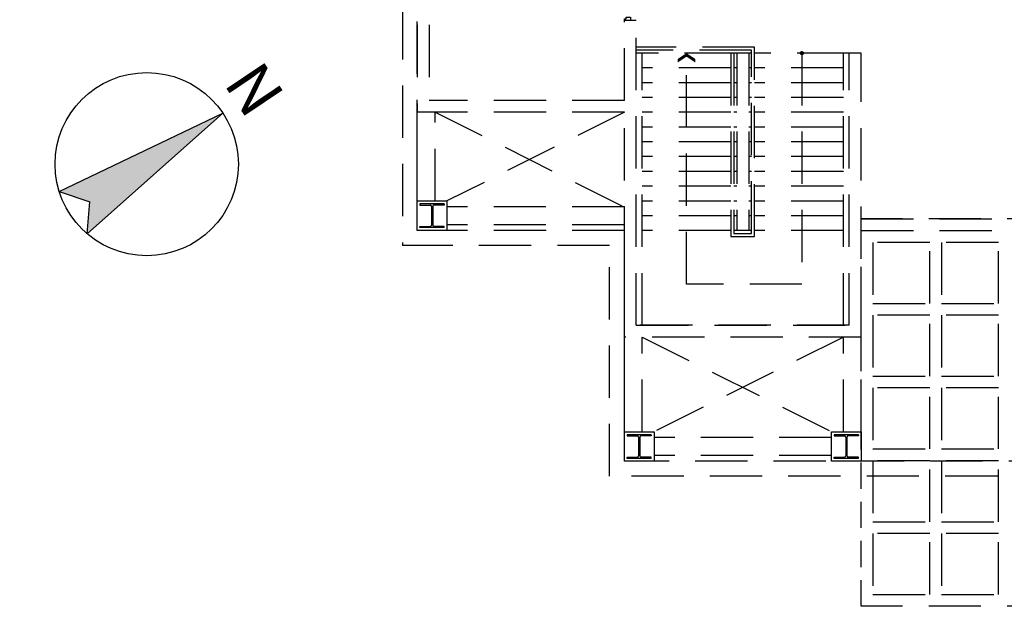
# Model space of a CAD drawing. Extents: x -36543 to 108435, y -26281 to 70164.
# Drawn here: x 64352 to 66236, y 425 to 1548 of the extents above; entities that cross this region are included whole.
import ezdxf

# ---------------------------------------------------------------- set-up
doc = ezdxf.new("R2010")
doc.units = 0
doc.header["$LTSCALE"] = 100
doc.header["$MEASUREMENT"] = 0
doc.linetypes.add('DASHED', pattern=[0.75, 0.5, -0.25])
doc.linetypes.add('DASHEDX2', pattern=[1.5, 1, -0.5])
doc.layers.get('0').update_dxf_attribs({"linetype": 'CONTINUOUS'})
for name, color, linetype in [('0-COLUMN', 1, 'CONTINUOUS'), ('0-GREEN', 5, 'CONTINUOUS'), ('0-WALL', 2, 'CONTINUOUS'), ('COL', 2, 'CONTINUOUS'), ('DE-DOOR', 4, 'CONTINUOUS'), ('FIN', 5, 'CONTINUOUS'), ('PAINT', 3, 'CONTINUOUS'), ('SS', 113, 'CONTINUOUS'), ('wall', 253, 'CONTINUOUS')]:
    doc.layers.add(name, color=color, linetype=linetype)
doc.styles.add('微軟正黑體', font='txt')

# ---------------------------------------------------------------- blocks, each defined once
blk = doc.blocks.new('A$Cdcc13927')
at = {"ltscale": 100}
h = blk.add_hatch(color=256, dxfattribs=at)
h.dxf.hatch_style = 1
h.paths.add_polyline_path([(1154, 63), (1594, 407), (2034, 60), (1594, 3192)])
for p, q in [((1154, 63), (1595, 3200)), ((2034, 60), (1593, 3200)), ((1154, 63), (1594, 407)), ((2034, 60), (1594, 407))]:
    blk.add_line(p, q, dxfattribs=at)
blk.add_circle((1600, 1600), 1600, dxfattribs=at)
at = {"ltscale": 100, "insert": (1557, 3786), "char_height": 800, "attachment_point": 5, "rotation": 0.2093, "style": '微軟正黑體'}
blk.add_mtext('N', dxfattribs=at)

msp = doc.modelspace()

# ---------------------------------------------------------------- linework, layer by layer
at = {"color": 42, "linetype": 'DASHED'}
msp.add_line((65962.457, 424.88), (65962.457, 1143.943), dxfattribs=at)
at = {"color": 42, "linetype": 'DASHEDX2'}
for p, q in [((65985.105, 1121.295), (65985.105, 1004.66)), ((66093.813, 1121.295), (65985.105, 1121.295)), ((66093.813, 1004.66), (66093.813, 1121.295)), ((66116.461, 1121.295), (66116.461, 1004.66)), ((66225.17, 1121.295), (66116.461, 1121.295)), ((66225.17, 1004.66), (66225.17, 1121.295)), ((65985.105, 1004.66), (66093.813, 1004.66)), ((66116.461, 1004.66), (66225.17, 1004.66)), ((65985.105, 982.012), (65985.105, 865.377)), ((66093.813, 982.012), (65985.105, 982.012)), ((66093.813, 865.377), (66093.813, 982.012)), ((66116.461, 982.012), (66116.461, 865.377)), ((66225.17, 982.012), (66116.461, 982.012)), ((66225.17, 865.377), (66225.17, 982.012)), ((65985.105, 865.377), (66093.813, 865.377)), ((66116.461, 865.377), (66225.17, 865.377)), ((65985.105, 842.729), (65985.105, 726.094)), ((66093.813, 842.729), (65985.105, 842.729)), ((66093.813, 726.094), (66093.813, 842.729)), ((66116.461, 842.729), (66116.461, 726.094)), ((66225.17, 842.729), (66116.461, 842.729)), ((66225.17, 726.094), (66225.17, 842.729)), ((65985.105, 726.094), (66093.813, 726.094)), ((66116.461, 726.094), (66225.17, 726.094)), ((65985.105, 703.446), (65985.105, 586.81)), ((66093.813, 703.446), (65985.105, 703.446)), ((66093.813, 586.81), (66093.813, 703.446)), ((66116.461, 703.446), (66116.461, 586.81)), ((66225.17, 703.446), (66116.461, 703.446)), ((66225.17, 586.81), (66225.17, 703.446)), ((65985.105, 586.81), (66093.813, 586.81)), ((66116.461, 586.81), (66225.17, 586.81)), ((65985.105, 564.163), (65985.105, 447.527)), ((66093.813, 564.163), (65985.105, 564.163)), ((66093.813, 447.527), (66093.813, 564.163)), ((66116.461, 564.163), (66116.461, 447.527)), ((66225.17, 564.163), (66116.461, 564.163)), ((66225.17, 447.527), (66225.17, 564.163)), ((65985.105, 447.527), (66093.813, 447.527)), ((66116.461, 447.527), (66225.17, 447.527)), ((66641.887, 424.88), (65962.457, 424.88))]:
    msp.add_line(p, q, dxfattribs=at)
at = {"layer": '0-COLUMN', "color": 42, "linetype": 'DASHEDX2'}
for p, q in [((65164.495, 1194.985), (65118.293, 1194.985)), ((65118.293, 1194.985), (65118.293, 1192.607)), ((65118.293, 1192.607), (65137.714, 1192.607)), ((65140.205, 1190.116), (65140.205, 1154.559)), ((65142.583, 1190.116), (65142.583, 1154.559)), ((65164.495, 1192.607), (65145.074, 1192.607)), ((65164.495, 1194.985), (65164.495, 1192.607)), ((65118.293, 1152.068), (65137.714, 1152.068)), ((65118.293, 1149.69), (65118.293, 1152.068)), ((65164.495, 1149.69), (65118.293, 1149.69)), ((65164.495, 1152.068), (65145.074, 1152.068)), ((65164.495, 1149.69), (65164.495, 1152.068)), ((65560.914, 753.356), (65514.712, 753.356)), ((65514.712, 753.356), (65514.712, 750.978)), ((65514.712, 750.978), (65534.133, 750.978)), ((65536.624, 748.486), (65536.624, 712.929)), ((65539.002, 748.486), (65539.002, 712.929)), ((65560.914, 750.978), (65541.493, 750.978)), ((65560.914, 753.356), (65560.914, 750.978)), ((65957.248, 753.356), (65911.047, 753.356)), ((65911.047, 753.356), (65911.047, 750.978)), ((65911.047, 750.978), (65930.467, 750.978)), ((65932.958, 748.486), (65932.958, 712.929)), ((65935.336, 748.486), (65935.336, 712.929)), ((65957.248, 750.978), (65937.828, 750.978)), ((65957.248, 753.356), (65957.248, 750.978)), ((65514.712, 710.438), (65534.133, 710.438)), ((65514.712, 708.06), (65514.712, 710.438)), ((65560.914, 708.06), (65514.712, 708.06)), ((65560.914, 710.438), (65541.493, 710.438)), ((65560.914, 708.06), (65560.914, 710.438)), ((65911.047, 710.438), (65930.467, 710.438)), ((65911.047, 708.06), (65911.047, 710.438)), ((65957.248, 708.06), (65911.047, 708.06)), ((65957.248, 710.438), (65937.828, 710.438)), ((65957.248, 708.06), (65957.248, 710.438))]:
    msp.add_line(p, q, dxfattribs=at)
for centre, start, end in [((65137.714, 1190.116), 0, 90), ((65145.074, 1190.116), 90, 180), ((65137.714, 1154.559), 270, 0), ((65145.074, 1154.559), 180, 270), ((65534.133, 748.486), 0, 90), ((65541.493, 748.486), 90, 180), ((65930.467, 748.486), 0, 90), ((65937.828, 748.486), 90, 180), ((65534.133, 712.929), 270, 0), ((65541.493, 712.929), 180, 270), ((65930.467, 712.929), 270, 0), ((65937.828, 712.929), 180, 270)]:
    msp.add_arc(centre, 2.491, start, end, dxfattribs=at)
at = {"layer": '0-GREEN', "color": 42, "linetype": 'DASHEDX2'}
for p, q in [((65724.656, 1483.658), (65532.151, 1483.658)), ((65543.475, 962.762), (65543.475, 1483.658)), ((65724.656, 1483.658), (65724.656, 1143.943)), ((65747.304, 1483.658), (65724.656, 1483.658)), ((65747.304, 1483.658), (65747.304, 1143.943)), ((65752.966, 1483.658), (65747.304, 1483.658)), ((65939.809, 1483.658), (65758.628, 1483.658)), ((65928.485, 962.762), (65928.485, 1483.658)), ((65713.333, 1455.349), (65543.475, 1455.349)), ((65724.656, 1455.349), (65718.994, 1455.349)), ((65752.966, 1455.349), (65747.304, 1455.349)), ((65928.485, 1455.349), (65758.628, 1455.349)), ((65713.333, 1427.039), (65543.475, 1427.039)), ((65724.656, 1427.039), (65718.994, 1427.039)), ((65752.966, 1427.039), (65747.304, 1427.039)), ((65928.485, 1427.039), (65758.628, 1427.039)), ((65713.333, 1398.729), (65543.475, 1398.729)), ((65724.656, 1398.729), (65718.994, 1398.729)), ((65752.966, 1398.729), (65747.304, 1398.729)), ((65928.485, 1398.729), (65758.628, 1398.729)), ((65713.333, 1370.42), (65543.475, 1370.42)), ((65724.656, 1370.42), (65718.994, 1370.42)), ((65752.966, 1370.42), (65747.304, 1370.42)), ((65928.485, 1370.42), (65758.628, 1370.42)), ((65713.333, 1342.11), (65543.475, 1342.11)), ((65724.656, 1342.11), (65718.994, 1342.11)), ((65752.966, 1342.11), (65747.304, 1342.11)), ((65928.485, 1342.11), (65758.628, 1342.11)), ((65713.333, 1313.801), (65543.475, 1313.801)), ((65724.656, 1313.801), (65718.994, 1313.801)), ((65752.966, 1313.801), (65747.304, 1313.801)), ((65928.485, 1313.801), (65758.628, 1313.801)), ((65713.333, 1285.491), (65543.475, 1285.491)), ((65724.656, 1285.491), (65718.994, 1285.491)), ((65752.966, 1285.491), (65747.304, 1285.491)), ((65928.485, 1285.491), (65758.628, 1285.491)), ((65713.333, 1257.181), (65543.475, 1257.181)), ((65724.656, 1257.181), (65718.994, 1257.181)), ((65752.966, 1257.181), (65747.304, 1257.181)), ((65928.485, 1257.181), (65758.628, 1257.181)), ((65713.333, 1228.872), (65543.475, 1228.872)), ((65724.656, 1228.872), (65718.994, 1228.872)), ((65752.966, 1228.872), (65747.304, 1228.872)), ((65928.485, 1228.872), (65758.628, 1228.872)), ((65713.333, 1200.562), (65543.475, 1200.562)), ((65724.656, 1200.562), (65718.994, 1200.562)), ((65752.966, 1200.562), (65747.304, 1200.562)), ((65928.485, 1200.562), (65758.628, 1200.562)), ((65713.333, 1172.253), (65543.475, 1172.253)), ((65724.656, 1172.253), (65718.994, 1172.253)), ((65752.966, 1172.253), (65747.304, 1172.253)), ((65928.485, 1172.253), (65758.628, 1172.253)), ((65713.333, 1143.943), (65543.475, 1143.943)), ((65724.656, 1143.943), (65718.994, 1143.943)), ((65747.304, 1143.943), (65724.656, 1143.943)), ((65752.966, 1143.943), (65747.304, 1143.943)), ((65928.485, 1143.943), (65758.628, 1143.943))]:
    msp.add_line(p, q, dxfattribs=at)
at = {"layer": '0-WALL', "color": 42, "linetype": 'DASHEDX2'}
for p, q in [((65084.86, 1721.459), (65084.86, 1115.718)), ((65113.084, 1144.028), (65113.169, 1721.459)), ((65113.169, 1687.487), (65113.169, 1370.42)), ((65135.817, 1687.487), (65135.817, 1393.068)), ((65509.503, 1393.068), (65509.503, 1545.939)), ((65532.151, 962.762), (65532.151, 1545.939)), ((65939.809, 962.762), (65939.809, 1483.658)), ((65962.457, 1483.658), (65939.809, 1483.658)), ((65962.457, 940.114), (65962.457, 1483.658)), ((65509.503, 1393.068), (65135.817, 1393.068)), ((65113.084, 1200.647), (65113.084, 1370.42)), ((65509.503, 1370.42), (65113.169, 1370.42)), ((65147.056, 1200.647), (65147.056, 1370.42)), ((65509.503, 940.114), (65509.503, 1370.42)), ((65509.419, 1189.238), (65169.704, 1189.238)), ((65509.419, 1155.267), (65169.704, 1155.267)), ((65962.457, 1166.591), (66641.887, 1166.591)), ((66641.887, 1166.591), (65962.457, 1166.591)), ((66641.887, 1166.591), (65962.457, 1166.591)), ((65509.503, 1144.028), (65113.084, 1144.028)), ((65509.503, 702.398), (65509.503, 1144.028)), ((65962.457, 1143.943), (66641.972, 1143.943)), ((65962.457, 1143.943), (66641.887, 1143.943)), ((65481.194, 1115.718), (65084.86, 1115.718)), ((65481.194, 674.089), (65481.194, 1115.718)), ((65939.809, 962.762), (65532.151, 962.762)), ((65532.151, 962.762), (65939.809, 962.762)), ((65509.503, 759.018), (65509.503, 940.114)), ((65962.457, 940.114), (65509.503, 940.114)), ((65543.475, 759.018), (65543.475, 940.114)), ((65928.485, 759.018), (65928.485, 940.114)), ((65962.457, 759.018), (65962.457, 940.114)), ((65509.503, 702.398), (65509.503, 759.018)), ((65509.503, 759.018), (65566.123, 759.018)), ((65905.838, 747.694), (65566.123, 747.694)), ((67094.841, 702.398), (65509.503, 702.398)), ((65905.838, 713.722), (65566.123, 713.722)), ((67123.15, 674.089), (65481.194, 674.089))]:
    msp.add_line(p, q, dxfattribs=at)
at = {"layer": 'COL', "color": 42, "linetype": 'DASHEDX2'}
for p, q in [((65113.084, 1144.028), (65113.084, 1200.647)), ((65113.084, 1200.647), (65169.704, 1200.647)), ((65169.704, 1200.647), (65169.704, 1144.028)), ((65169.704, 1144.028), (65113.084, 1144.028)), ((65566.123, 759.018), (65566.123, 702.398)), ((65905.838, 702.398), (65905.838, 759.018)), ((65905.838, 759.018), (65962.457, 759.018)), ((65962.457, 759.018), (65962.457, 702.398)), ((65566.123, 702.398), (65509.503, 702.398)), ((65962.457, 702.398), (65905.838, 702.398))]:
    msp.add_line(p, q, dxfattribs=at)
at = {"layer": 'DE-DOOR', "color": 42, "linetype": 'ByBlock'}
msp.add_lwpolyline([(65509.503, 1545.939), (65509.503, 1549.336), (65512.901, 1549.336), (65512.901, 1552.734), (65520.827, 1552.734), (65520.827, 1545.939)], close=True, dxfattribs=at)
at = {"layer": 'FIN', "color": 42, "linetype": 'DASHEDX2'}
for p, q in [((65147.056, 1370.42), (65509.419, 1189.238)), ((65509.503, 1370.42), (65169.704, 1200.647)), ((65543.475, 940.114), (65905.838, 759.018)), ((65928.485, 940.114), (65566.123, 759.018))]:
    msp.add_line(p, q, dxfattribs=at)
at = {"layer": 'PAINT', "color": 42, "linetype": 'DASHEDX2'}
for p, q in [((65628.404, 1041.488), (65628.404, 1476.864)), ((65849.219, 1483.658), (65849.219, 1041.488)), ((65849.219, 1041.488), (65628.404, 1041.488))]:
    msp.add_line(p, q, dxfattribs=at)
msp.add_circle((65849.219, 1483.658), 2.831, dxfattribs=at)
for points in [[(65611.418, 1472.334), (65611.418, 1465.54), (65628.404, 1483.658), (65628.404, 1476.864)], [(65628.404, 1483.658), (65628.404, 1476.864), (65645.39, 1472.334), (65645.39, 1465.54)]]:
    msp.add_solid(points, dxfattribs=at)
at = {"layer": 'SS', "color": 42, "linetype": 'DASHEDX2'}
for p, q in [((65758.628, 1494.982), (65532.151, 1494.982)), ((65752.966, 1489.32), (65532.151, 1489.32)), ((65752.966, 1138.281), (65752.966, 1489.32)), ((65758.628, 1132.619), (65758.628, 1494.982)), ((65713.333, 1483.658), (65713.333, 1132.619)), ((65718.994, 1483.658), (65718.994, 1138.281)), ((65713.333, 1132.619), (65758.628, 1132.619)), ((65718.994, 1138.281), (65752.966, 1138.281))]:
    msp.add_line(p, q, dxfattribs=at)
at = {"layer": 'wall', "color": 42, "linetype": 'ByBlock'}
msp.add_line((65532.151, 1545.939), (65509.503, 1545.939), dxfattribs=at)

# ---------------------------------------------------------------- block references
at = {"xscale": 0.1095784865327194, "yscale": 0.1095784865327194, "zscale": 0.1095784865327194, "rotation": 303.661688567425}
msp.add_blockref('A$Cdcc13927', (64352.225, 1319.927, 0), dxfattribs=at)

doc.saveas('drawing.dxf')
